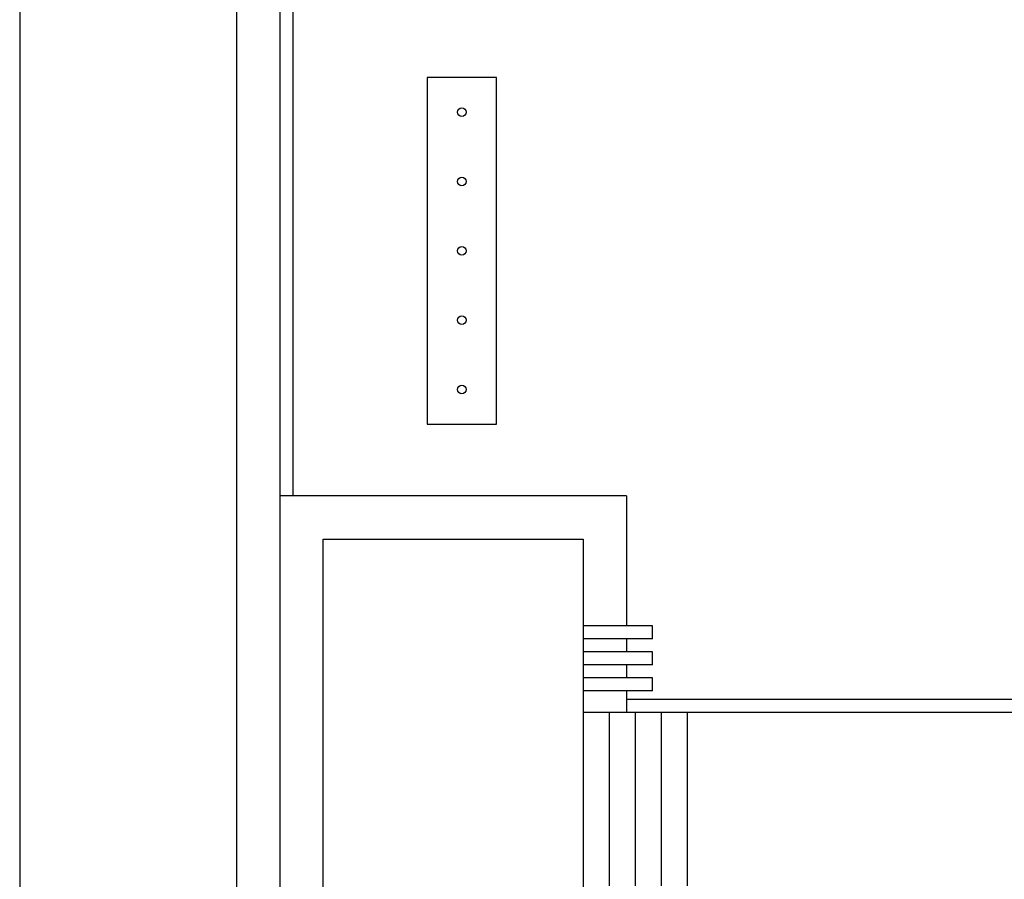
# Model space of a CAD drawing. Units: millimetres. Extents: x 14114 to 30934, y -2745 to 11038.
# Drawn here: x 22242 to 22253, y 2059 to 2068 of the extents above; entities that cross this region are included whole.
import ezdxf

# ---------------------------------------------------------------- set-up
doc = ezdxf.new("R2010")
doc.units = ezdxf.units.MM
doc.header["$LTSCALE"] = 0.5
for name, color, linetype in [('LINVISTA', 8, 'Continuous'), ('MEIOFIO', 7, 'Continuous'), ('OBJETOS', 8, 'Continuous'), ('OBRAS', 5, 'Continuous'), ('Pva1', 53, 'Continuous')]:
    doc.layers.add(name, color=color, linetype=linetype)

msp = doc.modelspace()

# ---------------------------------------------------------------- linework, layer by layer
at = {"layer": 'LINVISTA'}
msp.add_line((22241.726, 2096.995), (22241.726, 2017.995), dxfattribs=at)
at = {"layer": 'MEIOFIO'}
for p, q in [((22244.726, 2090.644), (22244.726, 2062.995)), ((22244.876, 2090.644), (22244.876, 2062.995)), ((22259.226, 2060.645), (22248.726, 2060.645)), ((22259.226, 2060.495), (22249.426, 2060.495))]:
    msp.add_line(p, q, dxfattribs=at)
at = {"layer": 'OBJETOS'}
msp.add_lwpolyline([(22246.426, 2063.821), (22247.226, 2063.821), (22247.226, 2067.821), (22246.426, 2067.821)], close=True, dxfattribs=at)
for centre in [(22246.826, 2067.421), (22246.826, 2066.621), (22246.826, 2065.821), (22246.826, 2065.021), (22246.826, 2064.221)]:
    msp.add_circle(centre, 0.05, dxfattribs=at)
at = {"layer": 'OBRAS'}
for p, q in [((22248.726, 2062.995), (22244.726, 2062.995)), ((22244.726, 2062.995), (22244.726, 2055.995)), ((22248.726, 2062.995), (22248.726, 2061.495)), ((22249.026, 2061.495), (22248.226, 2061.495)), ((22249.026, 2061.345), (22249.026, 2061.495)), ((22249.026, 2061.345), (22248.226, 2061.345)), ((22248.726, 2061.345), (22248.726, 2061.195)), ((22249.026, 2061.195), (22248.226, 2061.195)), ((22249.026, 2061.045), (22249.026, 2061.195)), ((22249.026, 2061.045), (22248.226, 2061.045)), ((22248.726, 2061.045), (22248.726, 2060.895)), ((22249.026, 2060.895), (22248.226, 2060.895)), ((22249.026, 2060.745), (22249.026, 2060.895)), ((22249.026, 2060.745), (22248.226, 2060.745)), ((22248.726, 2060.745), (22248.726, 2060.495)), ((22249.426, 2060.495), (22248.226, 2060.495)), ((22248.526, 2060.495), (22248.526, 2058.495)), ((22248.826, 2060.495), (22248.826, 2058.495)), ((22249.126, 2060.495), (22249.126, 2058.495)), ((22249.426, 2060.495), (22249.426, 2058.495))]:
    msp.add_line(p, q, dxfattribs=at)
msp.add_lwpolyline([(22245.226, 2062.495), (22248.226, 2062.495), (22248.226, 2056.495), (22245.226, 2056.495)], close=True, dxfattribs=at)
at = {"layer": 'Pva1'}
msp.add_lwpolyline([(22394.226, 2094.495, 0.414214), (22391.226, 2097.495), (22247.226, 2097.495, 0.414214), (22244.226, 2094.495), (22244.226, 2020.495, 0.414214), (22247.226, 2017.495), (22391.226, 2017.495, 0.414214), (22394.226, 2020.495)], format="xyb", close=True, dxfattribs=at)

doc.saveas('drawing.dxf')
